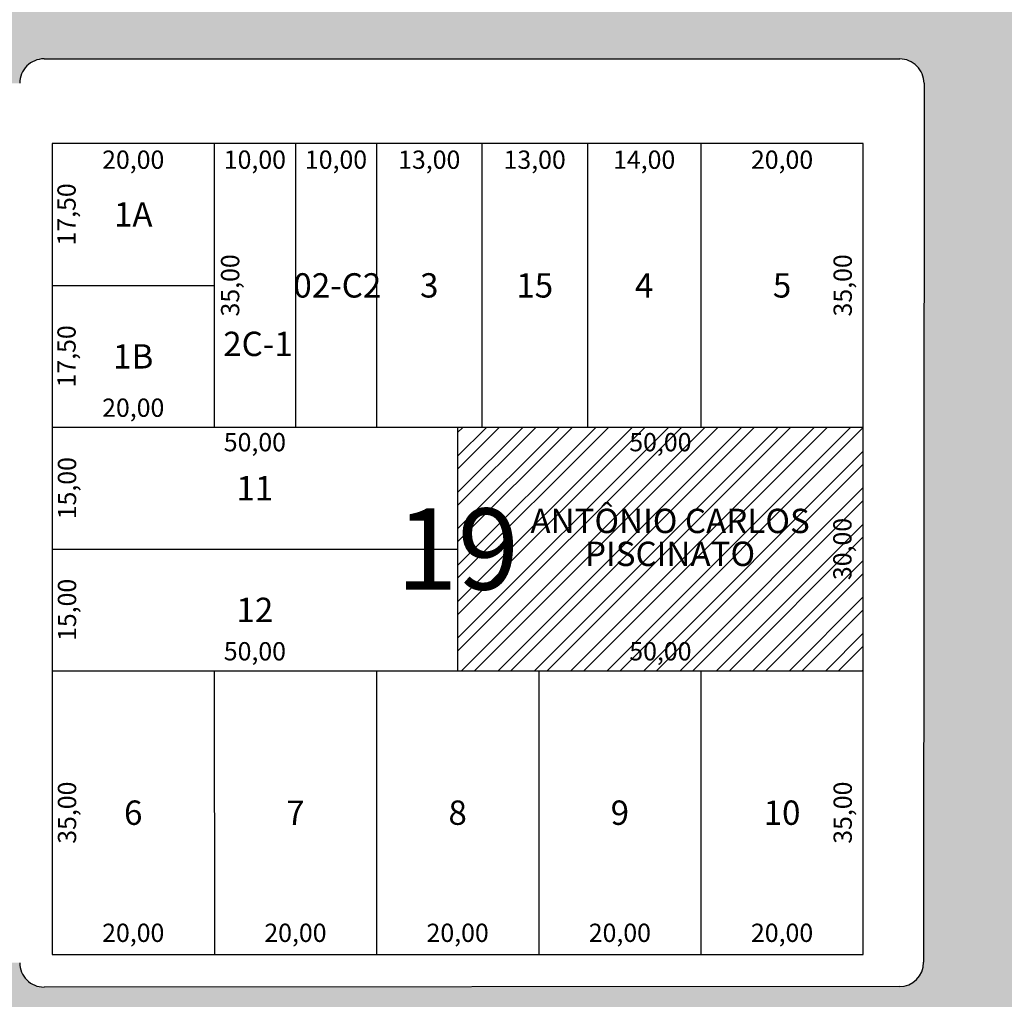
# Model space of a CAD drawing. Units: millimetres. Extents: x 428 to 8395, y -4153 to 515.
# Drawn here: x 2539 to 2661, y -2407 to -2286 of the extents above; entities that cross this region are included whole.
import ezdxf
from ezdxf.enums import TextEntityAlignment as Align

# ---------------------------------------------------------------- set-up
doc = ezdxf.new("R2010")
doc.units = ezdxf.units.MM
doc.layers.get('Defpoints').update_dxf_attribs({"color": 4})
for name, color, linetype in [('COTAS', 6, 'Continuous'), ('HAC ASFALTO', 7, 'Continuous'), ('lote', 5, 'Continuous'), ('MEIO FIO', 1, 'Continuous'), ('n-lote', 7, 'Continuous'), ('n-quadra', 14, 'Continuous'), ('quadra', 7, 'Continuous')]:
    doc.layers.add(name, color=color, linetype=linetype)
doc.styles.add('arial', font='arial.ttf')
doc.dimstyles.new('cotas', dxfattribs={"dimtxt": 2.25, "dimasz": 2.5, "dimexe": 1.25, "dimexo": 0.625, "dimgap": 0.5, "dimtad": 2, "dimzin": 1, "dimtxsty": 'arial', "dimcen": 2.5, "dimse1": 1, "dimse2": 1, "dimsd1": 1, "dimsd2": 1, "dimclrt": 256, "dimaunit": 1, "dimazin": 0, "dimtfac": 1, "dimtix": 1, "dimtofl": 0, "dimtmove": 0, "dimatfit": 2, "dimfxl": 1, "dimarcsym": 0})
pattern_1 = [(37.50000000000001, (0, 0), (-0.04800093887952137, 1.468239711988027), [0, -1.15824, 0, -1.2954, 0, -1.23825]), (7.499999999999999, (0, 0), (1.348569849414008, 2.150475301705063), [0, -0.6248400000000001, 0, -1.04394, 0, -0.40005]), (327.5, (-0.9372599999999999, 0), (2.372977110724374, 0.004311554035637073), [0, -0.3809999999999999, 0, -1.3716, 0, -1.7907]), (317.5, (-0.9372599999999999, 0), (2.290669357416891, 0.6687879697716487), [0, -0.1905, 0, -0.8991599999999998, 0, -1.0287])]

# ---------------------------------------------------------------- blocks, each defined once
blk = doc.blocks.new('*D3070')
at = {"layer": 'Defpoints', "color": 0, "transparency": 16777216}
for p in [(2543.355533975504, -2301.158099829774), (2563.355533970227, -2301.157640396766), (2563.355533970227, -2301.600853705205)]:
    blk.add_point(p, dxfattribs=at)
at = {"layer": 'COTAS', "transparency": 16777216, "insert": (2553.355533972865, -2303.453002409161), "char_height": 2.25, "attachment_point": 5, "style": 'arial'}
blk.add_mtext('20,00', dxfattribs=at)
blk = doc.blocks.new('*D3071')
at = {"layer": 'Defpoints', "color": 0, "transparency": 16777216}
for p in [(2583.355533964949, -2301.157180963758), (2596.35553396152, -2301.156882332302), (2596.35553396152, -2301.600853705205)]:
    blk.add_point(p, dxfattribs=at)
at = {"layer": 'COTAS', "transparency": 16777216, "insert": (2589.855533963234, -2303.453002409161), "char_height": 2.25, "attachment_point": 5, "style": 'arial'}
blk.add_mtext('13,00', dxfattribs=at)
blk = doc.blocks.new('*D3072')
at = {"layer": 'Defpoints', "color": 0, "transparency": 16777216}
for p in [(2596.35553396152, -2301.156882332302), (2609.35553395809, -2301.156583700847), (2609.35553395809, -2301.600853705205)]:
    blk.add_point(p, dxfattribs=at)
at = {"layer": 'COTAS', "transparency": 16777216, "insert": (2602.855533959805, -2303.453002409161), "char_height": 2.25, "attachment_point": 5, "style": 'arial'}
blk.add_mtext('13,00', dxfattribs=at)
blk = doc.blocks.new('*D3073')
at = {"layer": 'Defpoints', "color": 0, "transparency": 16777216}
for p in [(2609.35553395809, -2301.156583700847), (2623.355533954395, -2301.156262097741), (2623.355533954395, -2301.600853705205)]:
    blk.add_point(p, dxfattribs=at)
at = {"layer": 'COTAS', "transparency": 16777216, "insert": (2616.355533956243, -2303.453002409161), "char_height": 2.25, "attachment_point": 5, "style": 'arial'}
blk.add_mtext('14,00', dxfattribs=at)
blk = doc.blocks.new('*D3074')
at = {"layer": 'Defpoints', "color": 0, "transparency": 16777216}
for p in [(2623.355533954395, -2301.156262097741), (2643.355533949119, -2301.155802664734), (2643.355533949119, -2301.600853705205)]:
    blk.add_point(p, dxfattribs=at)
at = {"layer": 'COTAS', "transparency": 16777216, "insert": (2633.355533951757, -2303.453002409161), "char_height": 2.25, "attachment_point": 5, "style": 'arial'}
blk.add_mtext('20,00', dxfattribs=at)
blk = doc.blocks.new('*D3075')
at = {"layer": 'Defpoints', "color": 0, "transparency": 16777216}
for p in [(2543.356337983268, -2336.15809982054), (2543.356682558025, -2351.158099816582), (2543.634124868046, -2351.158099816582)]:
    blk.add_point(p, dxfattribs=at)
at = {"layer": 'COTAS', "transparency": 16777216, "insert": (2545.486273572002, -2343.65809981856), "char_height": 2.25, "attachment_point": 5, "rotation": 90, "style": 'arial'}
blk.add_mtext('15,00', dxfattribs=at)
blk = doc.blocks.new('*D3076')
at = {"layer": 'Defpoints', "color": 0, "transparency": 16777216}
for p in [(2543.356682558025, -2351.158099816582), (2543.35702713278, -2366.158099812625), (2543.634124868046, -2366.158099812625)]:
    blk.add_point(p, dxfattribs=at)
at = {"layer": 'COTAS', "transparency": 16777216, "insert": (2545.486273572002, -2358.658099814603), "char_height": 2.25, "attachment_point": 5, "rotation": 90, "style": 'arial'}
blk.add_mtext('15,00', dxfattribs=at)
blk = doc.blocks.new('*D3077')
at = {"layer": 'Defpoints', "color": 0, "transparency": 16777216}
for p in [(2543.35702713278, -2366.158099812625), (2543.357831140545, -2401.15809980339), (2543.634124868046, -2401.15809980339)]:
    blk.add_point(p, dxfattribs=at)
at = {"layer": 'COTAS', "transparency": 16777216, "insert": (2545.486273572002, -2383.658099808007), "char_height": 2.25, "attachment_point": 5, "rotation": 90, "style": 'arial'}
blk.add_mtext('35,00', dxfattribs=at)
blk = doc.blocks.new('*D3078')
at = {"layer": 'Defpoints', "color": 0, "transparency": 16777216}
for p in [(2643.355533949119, -2301.155802664734), (2642.978346487969, -2336.155802655499), (2643.356337956883, -2336.155802655499)]:
    blk.add_point(p, dxfattribs=at)
at = {"layer": 'COTAS', "transparency": 16777216, "insert": (2641.126197784014, -2318.655802660116), "char_height": 2.25, "attachment_point": 5, "rotation": 90, "style": 'arial'}
blk.add_mtext('35,00', dxfattribs=at)
blk = doc.blocks.new('*D3079')
at = {"layer": 'Defpoints', "color": 0, "transparency": 16777216}
for p in [(2643.357027106395, -2366.155802647583), (2642.978346487969, -2401.155802638348), (2643.357831114161, -2401.155802638348)]:
    blk.add_point(p, dxfattribs=at)
at = {"layer": 'COTAS', "transparency": 16777216, "insert": (2641.126197784014, -2383.655802642965), "char_height": 2.25, "attachment_point": 5, "rotation": 90, "style": 'arial'}
blk.add_mtext('35,00', dxfattribs=at)
blk = doc.blocks.new('*D3080')
at = {"layer": 'Defpoints', "color": 0, "transparency": 16777216}
for p in [(2543.357831140545, -2401.15809980339), (2563.357831135268, -2400.608807226808), (2563.357831135268, -2401.157640370381)]:
    blk.add_point(p, dxfattribs=at)
at = {"layer": 'COTAS', "transparency": 16777216, "insert": (2553.357831137906, -2398.756658522852), "char_height": 2.25, "attachment_point": 5, "style": 'arial'}
blk.add_mtext('20,00', dxfattribs=at)
blk = doc.blocks.new('*D3081')
at = {"layer": 'Defpoints', "color": 0, "transparency": 16777216}
for p in [(2563.357831135268, -2401.157640370381), (2583.35783112999, -2400.608807226808), (2583.35783112999, -2401.157180937374)]:
    blk.add_point(p, dxfattribs=at)
at = {"layer": 'COTAS', "transparency": 16777216, "insert": (2573.357831132629, -2398.756658522852), "char_height": 2.25, "attachment_point": 5, "style": 'arial'}
blk.add_mtext('20,00', dxfattribs=at)
blk = doc.blocks.new('*D3082')
at = {"layer": 'Defpoints', "color": 0, "transparency": 16777216}
for p in [(2583.35783112999, -2401.157180937374), (2603.357831124714, -2400.608807226808), (2603.357831124714, -2401.156721504365)]:
    blk.add_point(p, dxfattribs=at)
at = {"layer": 'COTAS', "transparency": 16777216, "insert": (2593.357831127352, -2398.756658522852), "char_height": 2.25, "attachment_point": 5, "style": 'arial'}
blk.add_mtext('20,00', dxfattribs=at)
blk = doc.blocks.new('*D3083')
at = {"layer": 'Defpoints', "color": 0, "transparency": 16777216}
for p in [(2603.357831124714, -2401.156721504365), (2623.357831119436, -2400.608807226808), (2623.357831119436, -2401.156262071357)]:
    blk.add_point(p, dxfattribs=at)
at = {"layer": 'COTAS', "transparency": 16777216, "insert": (2613.357831122075, -2398.756658522852), "char_height": 2.25, "attachment_point": 5, "style": 'arial'}
blk.add_mtext('20,00', dxfattribs=at)
blk = doc.blocks.new('*D3084')
at = {"layer": 'Defpoints', "color": 0, "transparency": 16777216}
for p in [(2623.357831119436, -2401.156262071357), (2643.357831114161, -2400.608807226808), (2643.357831114161, -2401.155802638348)]:
    blk.add_point(p, dxfattribs=at)
at = {"layer": 'COTAS', "transparency": 16777216, "insert": (2633.357831116798, -2398.756658522852), "char_height": 2.25, "attachment_point": 5, "style": 'arial'}
blk.add_mtext('20,00', dxfattribs=at)
blk = doc.blocks.new('*D3085')
at = {"layer": 'Defpoints', "color": 0, "transparency": 16777216}
for p in [(2543.356337983268, -2336.15809982054), (2593.356337970075, -2336.156951238019), (2593.356337970075, -2336.423917473714)]:
    blk.add_point(p, dxfattribs=at)
at = {"layer": 'COTAS', "transparency": 16777216, "insert": (2568.356337976672, -2338.27606617767), "char_height": 2.25, "attachment_point": 5, "style": 'arial'}
blk.add_mtext('50,00', dxfattribs=at)
blk = doc.blocks.new('*D3086')
at = {"layer": 'Defpoints', "color": 0, "transparency": 16777216}
for p in [(2593.356337970075, -2336.156951238019), (2643.356337956883, -2336.155802655499), (2643.356337956883, -2336.423917473714)]:
    blk.add_point(p, dxfattribs=at)
at = {"layer": 'COTAS', "transparency": 16777216, "insert": (2618.356337963479, -2338.27606617767), "char_height": 2.25, "attachment_point": 5, "style": 'arial'}
blk.add_mtext('50,00', dxfattribs=at)
blk = doc.blocks.new('*D3087')
at = {"layer": 'Defpoints', "color": 0, "transparency": 16777216}
for p in [(2593.357027119588, -2365.904494192151), (2543.35702713278, -2366.158099812625), (2593.357027119588, -2366.156951230104)]:
    blk.add_point(p, dxfattribs=at)
at = {"layer": 'COTAS', "transparency": 16777216, "insert": (2568.357027126184, -2364.052345488195), "char_height": 2.25, "attachment_point": 5, "style": 'arial'}
blk.add_mtext('50,00', dxfattribs=at)
blk = doc.blocks.new('*D3088')
at = {"layer": 'Defpoints', "color": 0, "transparency": 16777216}
for p in [(2643.357027106395, -2365.904494192151), (2593.357027119588, -2366.156951230104), (2643.357027106395, -2366.155802647583)]:
    blk.add_point(p, dxfattribs=at)
at = {"layer": 'COTAS', "transparency": 16777216, "insert": (2618.357027112992, -2364.052345488195), "char_height": 2.25, "attachment_point": 5, "style": 'arial'}
blk.add_mtext('50,00', dxfattribs=at)
blk = doc.blocks.new('*D3287')
at = {"layer": 'Defpoints', "color": 0, "transparency": 16777216}
for p in [(2543.355533975504, -2301.158099829774), (2543.355935979386, -2318.658099825157), (2543.573213196223, -2318.658099825157)]:
    blk.add_point(p, dxfattribs=at)
at = {"layer": 'COTAS', "transparency": 16777216, "insert": (2545.42536190018, -2309.908099827465), "char_height": 2.25, "attachment_point": 5, "rotation": 90, "style": 'arial'}
blk.add_mtext('17,50', dxfattribs=at)
blk = doc.blocks.new('*D3288')
at = {"layer": 'Defpoints', "color": 0, "transparency": 16777216}
for p in [(2543.355935979386, -2318.658099825157), (2543.356337983268, -2336.15809982054), (2543.573213196223, -2336.15809982054)]:
    blk.add_point(p, dxfattribs=at)
at = {"layer": 'COTAS', "transparency": 16777216, "insert": (2545.42536190018, -2327.408099822848), "char_height": 2.25, "attachment_point": 5, "rotation": 90, "style": 'arial'}
blk.add_mtext('17,50', dxfattribs=at)
blk = doc.blocks.new('*D3289')
at = {"layer": 'Defpoints', "color": 0, "transparency": 16777216}
for p in [(2543.356337983268, -2336.15809982054), (2563.356337977992, -2335.877165946416), (2563.356337977992, -2336.157640387531)]:
    blk.add_point(p, dxfattribs=at)
at = {"layer": 'COTAS', "transparency": 16777216, "insert": (2553.35633798063, -2334.02501724246), "char_height": 2.25, "attachment_point": 5, "style": 'arial'}
blk.add_mtext('20,00', dxfattribs=at)
blk = doc.blocks.new('*D3290')
at = {"layer": 'Defpoints', "color": 0, "transparency": 16777216}
for p in [(2563.355533970227, -2301.157640396766), (2563.356337977992, -2336.157640387531), (2563.746106272336, -2336.157640387531)]:
    blk.add_point(p, dxfattribs=at)
at = {"layer": 'COTAS', "transparency": 16777216, "insert": (2565.598254976293, -2318.657640392148), "char_height": 2.25, "attachment_point": 5, "rotation": 90, "style": 'arial'}
blk.add_mtext('35,00', dxfattribs=at)
blk = doc.blocks.new('*D3822')
at = {"layer": 'Defpoints', "color": 0, "transparency": 16777216}
for p in [(2643.356337956883, -2336.155802655499), (2642.939815581474, -2366.155802647583), (2643.357027106395, -2366.155802647583)]:
    blk.add_point(p, dxfattribs=at)
at = {"layer": 'COTAS', "transparency": 16777216, "insert": (2641.087666877519, -2351.15580265154), "char_height": 2.25, "attachment_point": 5, "rotation": 90, "style": 'arial'}
blk.add_mtext('30,00', dxfattribs=at)
blk = doc.blocks.new('*D3823')
at = {"layer": 'Defpoints', "color": 0, "transparency": 16777216}
for p in [(2563.355533970227, -2301.157640396766), (2573.355533970227, -2301.157640396766), (2573.355533970227, -2301.59392508945)]:
    blk.add_point(p, dxfattribs=at)
at = {"layer": 'COTAS', "transparency": 16777216, "insert": (2568.355533970227, -2303.446073793406), "char_height": 2.25, "attachment_point": 5, "style": 'arial'}
blk.add_mtext('10,00', dxfattribs=at)
blk = doc.blocks.new('*D3824')
at = {"layer": 'Defpoints', "color": 0, "transparency": 16777216}
for p in [(2573.355533970227, -2301.157640396766), (2583.355533964949, -2301.157180963758), (2583.355533964949, -2301.59392508945)]:
    blk.add_point(p, dxfattribs=at)
at = {"layer": 'COTAS', "transparency": 16777216, "insert": (2578.355533967588, -2303.446073793406), "char_height": 2.25, "attachment_point": 5, "style": 'arial'}
blk.add_mtext('10,00', dxfattribs=at)
blk = doc.blocks.new('*D4885')
at = {"layer": 'Defpoints', "color": 0, "transparency": 16777216}
for p in [(1660.371951418738, -2301.177396016122), (4493.371951418728, -2301.11330473432), (4493.371951418728, -2301.447121482996)]:
    blk.add_point(p, dxfattribs=at)
at = {"layer": 'COTAS', "transparency": 16777216, "insert": (3076.871951418733, -2303.299270186953), "char_height": 2.25, "attachment_point": 5, "style": 'arial'}
blk.add_mtext('2833,00', dxfattribs=at)

msp = doc.modelspace()

# ---------------------------------------------------------------- hatches: boundary and pattern name
at = {"true_color": 0xf4e08b}
h = msp.add_hatch(dxfattribs=at)
h.set_pattern_fill('STEEL', color=41, style=0)
h.set_pattern_definition([(45, (0, 0), (-2.245064030267288, 2.245064030267288), []), (45, (0, 1.5875), (-2.245064030267288, 2.245064030267288), [])])
h.paths.add_polyline_path([(2593.356337970075, -2336.156951238019), (2643.356337956883, -2336.155802655499), (2643.357027106396, -2366.155802647583), (2593.357027119588, -2366.156951230104)])
at = {"layer": 'HAC ASFALTO'}
h = msp.add_hatch(dxfattribs=at)
h.set_pattern_fill('AR-SAND', color=251, scale=0.03, style=0)
h.set_pattern_definition(pattern_1)
edge = h.paths.add_edge_path()
edge.add_line((2543.336344946509, -2281.583100266621), (2543.336344946509, -2290.733100266621))
edge.add_line((2543.336344946509, -2290.733100266621), (2647.859327176704, -2290.742060394936))
edge.add_arc((2647.859070046763, -2293.742060341853), 2.999999957936643, 8.032874916352739e-07, 89.99508917979819, ccw=False)
edge.add_arc((2647.8590700047, -2293.742060383913), 3.000000000000001, 1.606575079660159e-06, 89.99508837651004)
edge.add_line((2647.859327176704, -2290.742060394936), (2542.355620579259, -2290.733016195003))
edge.add_arc((2542.355363407255, -2293.73301618398), 2.999999999999831, 89.99508837651004, 180.0013161786222)
edge.add_line((2539.355363408046, -2293.733085098931), (2533.355363462485, -2293.735455458415))
edge.add_line((2533.355363462485, -2293.735455458415), (2533.354844828629, -2271.158329554194))
edge.add_line((2533.354844828629, -2271.158329554194), (2540.333276033954, -2271.158169248112))
edge.add_line((2540.333276033954, -2271.158169248112), (2540.333276033162, -2278.583101836326))
edge.add_arc((2543.333276033163, -2278.583101836326), 3.000000000000455, 180, 270.0586119377026)
h = msp.add_hatch(dxfattribs=at)
h.set_pattern_fill('AR-SAND', color=251, scale=0.03, style=0)
h.set_pattern_definition(pattern_1)
h.paths.add_polyline_path([(3023.355431050745, -2275.622075449993), (3017.354946926353, -2275.597211276212, -0.4142135623730563), (3014.355015842095, -2278.597280190372), (2912.352791309733, -2278.599623349816, -0.4143600165556705), (2909.352722736116, -2275.598192265721), (2897.357171098338, -2275.598192265721), (2897.358727216717, -2278.573723306815, -0.414433249336762), (2894.358046541935, -2281.575292144239), (2792.465436496822, -2281.552159633125, -0.4137010924222025), (2789.466121061012, -2278.556728620092), (2777.243908044641, -2278.557128344409, -0.4137424650928595), (2774.244306318959, -2281.552697238188), (2543.336344946509, -2281.583100266621), (2543.336344946509, -2290.733100266621), (2647.859327176704, -2290.742060394936, -0.4143281773972265), (2650.859069663366, -2293.743491468799), (2650.858397760972, -2295.152008161922), (2665.852395262266, -2295.153827044343), (2665.851658709946, -2293.745428867327, -0.4143918564276851), (2668.851915471702, -2290.743859963612), (2774.309320603055, -2290.752900194408, -0.4143281773971749), (2777.309063089716, -2293.754331268271), (2789.401664756061, -2293.754181521813, -0.4142867875616512), (2792.400845430891, -2290.752612718846), (2894.354544399225, -2290.724782249373, -0.4142867875716424), (2897.355363313354, -2293.724713222652), (2897.35543165353, -2296.699692204905), (2909.355431653531, -2296.699692204905, -0.4142135623730951), (2912.355362737788, -2293.699623290746), (3014.355362714042, -2293.697280182426, -0.414213562373095), (3017.355431628202, -2296.697211266684), (3023.355431050744, -2296.697211266684)])
h = msp.add_hatch(dxfattribs=at)
h.set_pattern_fill('AR-SAND', color=251, scale=0.03, style=0)
h.set_pattern_definition(pattern_1)
h.paths.add_polyline_path([(2665.852395262266, -2295.153827044343), (2650.858397760972, -2295.152008161922), (2650.807378196409, -2402.104906443323), (2665.908329208733, -2402.107896939859)])
h = msp.add_hatch(dxfattribs=at)
h.set_pattern_fill('AR-SAND', color=251, scale=0.03, style=0)
h.set_pattern_definition(pattern_1)
h.paths.add_polyline_path([(2658.357853702571, -2402.106401691591), (2650.807378196409, -2402.104906443323, -0.4139206994995833), (2647.80894745248, -2405.103474948187), (2542.359423037092, -2405.15862206002, -0.4143600165523231), (2539.357854123146, -2402.15869138522), (2527.357854129476, -2402.158966907206, -0.4143600165555886), (2524.356423045381, -2405.159035480823), (2422.406659338297, -2405.11040255329, -0.4139939095283108), (2419.408090534953, -2402.111221809545), (2413.357852888583, -2402.111717112423), (2413.358268861686, -2420.211958198207), (2419.383031584925, -2420.212185636714, -0.4141403409758425), (2422.381462558418, -2417.211367132042), (2524.356198126501, -2417.158037236281, -0.4142135623730954), (2527.357766630989, -2420.156467911295), (2539.358768624012, -2420.156192366312, -0.414213562373096), (2542.360199367563, -2417.157623792532), (2647.80922568526, -2417.207925967524, -0.4139206994996857), (2650.807794190126, -2420.206356711454), (2658.358269619558, -2420.206356711454)])
h = msp.add_hatch(dxfattribs=at)
h.set_pattern_fill('AR-SAND', color=251, scale=0.03, style=0)
h.set_pattern_definition(pattern_1)
h.paths.add_polyline_path([(2903.357852567111, -2402.086704418804), (2897.357852280256, -2402.07421710142, -0.413993909560695), (2894.360171195307, -2405.074285120143), (2792.460673616473, -2405.153050542993, -0.4142867875425282), (2789.458355112462, -2402.154620353957), (2777.257389150909, -2402.079001803032, -0.4139939095283193), (2774.258208407164, -2405.077570606376), (2668.909147713406, -2405.106327913352, -0.4141403409758445), (2665.908329208733, -2402.107896939859), (2658.357853702571, -2402.106401691591), (2658.358269619558, -2420.206356711454), (2665.908743291449, -2420.206356711454), (2665.908745048991, -2420.202672357734, -0.4141403409738535), (2668.909425792688, -2417.204103519928), (2774.258256035735, -2417.228020690995, -0.4139206995212793), (2777.257574054476, -2420.225701699423), (2789.45896438183, -2420.225701699422), (2789.459019765927, -2420.149522967642, -0.4142135623731713), (2792.461200057545, -2417.151704844969), (2894.284756365767, -2417.22573345708, -0.4137742908388527), (2897.282574385067, -2420.223413749965), (2903.35827847082, -2420.210658316479)])

# ---------------------------------------------------------------- linework, layer by layer
at = {"layer": 'lote'}
for p, q in [((2563.355533970227, -2301.157640396766), (2563.356337977992, -2336.157640387531)), ((2573.355533970227, -2301.157640396766), (2573.355533970227, -2336.157410689497)), ((2583.355533964949, -2301.157180963758), (2583.356337972714, -2336.157180954523)), ((2596.35553396152, -2301.156882332302), (2596.356337969284, -2336.156882323067)), ((2609.35553395809, -2301.156583700847), (2609.356337965854, -2336.156583691612)), ((2623.355533954395, -2301.156262097741), (2623.356337962159, -2336.156262088507)), ((2543.355935979386, -2318.658099825157), (2563.355935974109, -2318.657640392149)), ((2643.356337956883, -2336.155802655499), (2543.356337983268, -2336.15809982054)), ((2593.356337970075, -2336.156951238019), (2593.357027119588, -2366.156951230104)), ((2543.356682558025, -2351.158099816582), (2593.356682544832, -2351.156951234061)), ((2543.35702713278, -2366.158099812625), (2643.357027106395, -2366.155802647583)), ((2563.357027127504, -2366.157640379615), (2563.357831135268, -2401.157640370381)), ((2583.357027122227, -2366.157180946608), (2583.35783112999, -2401.157180937374)), ((2603.357027116949, -2366.1567215136), (2603.357831124714, -2401.156721504365)), ((2623.357027111673, -2366.156262080591), (2623.357831119436, -2401.156262071357))]:
    msp.add_line(p, q, dxfattribs=at)
at = {"layer": 'MEIO FIO'}
for p, q in [((2542.355620579258, -2290.733016195004), (2647.859327176704, -2290.742060394936)), ((2650.859069663366, -2293.743491468799), (2650.807378196409, -2402.104906443323)), ((2647.80894745248, -2405.103474948187), (2542.359423037092, -2405.15862206002))]:
    msp.add_line(p, q, dxfattribs=at)
for centre, radius, start, end in [((2542.355363407255, -2293.73301618398), 3.000000000000285, 89.99508837651872, 180.0013161786135), ((2647.8590700047, -2293.742060383913), 3, 359.9726682909267, 89.99508837650696), ((2542.357854122355, -2402.158622470269), 2.999999999999978, 180.0013161786135, 270.0299640656509), ((2647.807378537743, -2402.103475358436), 2.999999999999741, 270.0299640656509, 359.9726682909237)]:
    msp.add_arc(centre, radius, start, end, dxfattribs=at)
at = {"layer": 'quadra'}
msp.add_lwpolyline([(2643.355533949119, -2301.155802664734), (2543.355533975504, -2301.158099829774), (2543.357831140545, -2401.15809980339), (2643.357831114161, -2401.155802638348)], close=True, dxfattribs=at)

# ---------------------------------------------------------------- texts
at = {"layer": 'n-lote', "style": 'arial'}
for s, p in [('1A', (2553.355734974806, -2309.907870110963)), ('02-C2', (2578.523894345248, -2318.657410675646)), ('3', (2589.855935967117, -2318.657031643413)), ('15', (2602.855935963686, -2318.656733011958)), ('4', (2616.355935960126, -2318.656422894678)), ('5', (2633.35593595564, -2318.65603237662)), ('2C-1', (2568.737842615052, -2325.865524837626)), ('1B', (2553.356136978689, -2327.407870106345)), ('11', (2568.35651026405, -2343.657525527302)), ('ANTÔNIO CARLOS', (2619.551021644751, -2347.691702571334)), ('PISCINATO', (2619.551021644751, -2351.748452728094)), ('12', (2568.356854838807, -2358.657525523344)), ('6', (2553.357429134025, -2383.657870091504)), ('7', (2573.357429128748, -2383.657410658495)), ('8', (2593.357429123471, -2383.656951225486)), ('9', (2613.357429118193, -2383.656491792479)), ('10', (2633.357429112915, -2383.656032359471))]:
    msp.add_text(s, height=3, rotation=0.001316178626999101, dxfattribs=at).set_placement(p, align=Align.MIDDLE_CENTER)
at = {"layer": 'n-quadra', "style": 'arial'}
msp.add_text('19', height=10, rotation=0.001316178626999101, dxfattribs=at).set_placement((2593.356682544831, -2351.156951234062), align=Align.MIDDLE_CENTER)

# ---------------------------------------------------------------- dimensions: what is measured, and where the dimension line sits
at = {"layer": 'COTAS'}
for base, p1, p2, angle, override, picture, middle in [((4493.371951418728, -2301.447121482996), (1660.371951418738, -2301.177396016122), (4493.371951418728, -2301.11330473432), 180, {"dimtmove": 1, "dimfxl": 1.25}, '*D4885', (3076.871951418733, -2303.299270186953)), ((2543.634124868046, -2351.158099816582), (2543.356337983268, -2336.15809982054), (2543.356682558025, -2351.158099816582), 90, {"dimtmove": 1}, '*D3075', (2545.486273572002, -2343.65809981856)), ((2543.634124868046, -2366.158099812625), (2543.356682558025, -2351.158099816582), (2543.35702713278, -2366.158099812625), 90, {"dimtmove": 1}, '*D3076', (2545.486273572002, -2358.658099814603)), ((2543.634124868046, -2401.15809980339), (2543.35702713278, -2366.158099812625), (2543.357831140545, -2401.15809980339), 90, {"dimtmove": 1}, '*D3077', (2545.486273572002, -2383.658099808007)), ((2642.978346487969, -2401.155802638348), (2643.357027106395, -2366.155802647583), (2643.357831114161, -2401.155802638348), 90, {"dimtmove": 1}, '*D3079', (2641.126197784014, -2383.655802642965))]:
    dim = msp.add_linear_dim(base=base, p1=p1, p2=p2, angle=angle, dimstyle='cotas', override=override, dxfattribs=at)
    dim.commit()
    dim.dimension.update_dxf_attribs({"geometry": picture, "text_midpoint": middle})
for base, p1, p2, picture, middle in [((2563.355533970227, -2301.600853705205), (2543.355533975504, -2301.158099829774), (2563.355533970227, -2301.157640396766), '*D3070', (2553.355533972865, -2303.453002409161)), ((2593.356337970075, -2336.423917473714), (2543.356337983268, -2336.15809982054), (2593.356337970075, -2336.156951238019), '*D3085', (2568.356337976672, -2338.27606617767)), ((2593.357027119588, -2365.904494192151), (2543.35702713278, -2366.158099812625), (2593.357027119588, -2366.156951230104), '*D3087', (2568.357027126184, -2364.052345488195)), ((2563.357831135268, -2400.608807226808), (2543.357831140545, -2401.15809980339), (2563.357831135268, -2401.157640370381), '*D3080', (2553.357831137906, -2398.756658522852))]:
    dim = msp.add_linear_dim(base=base, p1=p1, p2=p2, dimstyle='cotas', dxfattribs=at)
    dim.commit()
    dim.dimension.update_dxf_attribs({"geometry": picture, "text_midpoint": middle})
at = {"layer": 'COTAS', "color": 1}
for base, p1, p2, picture, middle in [((2543.573213196223, -2318.658099825157), (2543.355533975504, -2301.158099829774), (2543.355935979386, -2318.658099825157), '*D3287', (2545.42536190018, -2309.908099827465)), ((2563.746106272336, -2336.157640387531), (2563.355533970227, -2301.157640396766), (2563.356337977992, -2336.157640387531), '*D3290', (2565.598254976293, -2318.657640392148)), ((2543.573213196223, -2336.15809982054), (2543.355935979386, -2318.658099825157), (2543.356337983268, -2336.15809982054), '*D3288', (2545.42536190018, -2327.408099822848)), ((2642.939815581474, -2366.155802647583), (2643.356337956883, -2336.155802655499), (2643.357027106395, -2366.155802647583), '*D3822', (2641.087666877519, -2351.15580265154))]:
    dim = msp.add_linear_dim(base=base, p1=p1, p2=p2, angle=90, dimstyle='cotas', override={"dimtmove": 1}, dxfattribs=at)
    dim.commit()
    dim.dimension.update_dxf_attribs({"geometry": picture, "text_midpoint": middle})
for base, p1, p2, picture, middle in [((2573.355533970227, -2301.59392508945), (2563.355533970227, -2301.157640396766), (2573.355533970227, -2301.157640396766), '*D3823', (2568.355533970227, -2303.446073793406)), ((2583.355533964949, -2301.59392508945), (2573.355533970227, -2301.157640396766), (2583.355533964949, -2301.157180963758), '*D3824', (2578.355533967588, -2303.446073793406)), ((2563.356337977992, -2335.877165946416), (2543.356337983268, -2336.15809982054), (2563.356337977992, -2336.157640387531), '*D3289', (2553.35633798063, -2334.02501724246))]:
    dim = msp.add_linear_dim(base=base, p1=p1, p2=p2, dimstyle='cotas', override={"dimtmove": 1}, dxfattribs=at)
    dim.commit()
    dim.dimension.update_dxf_attribs({"geometry": picture, "text_midpoint": middle})
at = {"layer": 'COTAS'}
for base, p1, p2, picture, middle in [((2596.35553396152, -2301.600853705205), (2583.355533964949, -2301.157180963758), (2596.35553396152, -2301.156882332302), '*D3071', (2589.855533963234, -2303.453002409161)), ((2609.35553395809, -2301.600853705205), (2596.35553396152, -2301.156882332302), (2609.35553395809, -2301.156583700847), '*D3072', (2602.855533959805, -2303.453002409161)), ((2623.355533954395, -2301.600853705205), (2609.35553395809, -2301.156583700847), (2623.355533954395, -2301.156262097741), '*D3073', (2616.355533956243, -2303.453002409161)), ((2643.355533949119, -2301.600853705205), (2623.355533954395, -2301.156262097741), (2643.355533949119, -2301.155802664734), '*D3074', (2633.355533951757, -2303.453002409161)), ((2643.356337956883, -2336.423917473714), (2593.356337970075, -2336.156951238019), (2643.356337956883, -2336.155802655499), '*D3086', (2618.356337963479, -2338.27606617767)), ((2643.357027106395, -2365.904494192151), (2593.357027119588, -2366.156951230104), (2643.357027106395, -2366.155802647583), '*D3088', (2618.357027112992, -2364.052345488195)), ((2583.35783112999, -2400.608807226808), (2563.357831135268, -2401.157640370381), (2583.35783112999, -2401.157180937374), '*D3081', (2573.357831132629, -2398.756658522852)), ((2603.357831124714, -2400.608807226808), (2583.35783112999, -2401.157180937374), (2603.357831124714, -2401.156721504365), '*D3082', (2593.357831127352, -2398.756658522852)), ((2623.357831119436, -2400.608807226808), (2603.357831124714, -2401.156721504365), (2623.357831119436, -2401.156262071357), '*D3083', (2613.357831122075, -2398.756658522852)), ((2643.357831114161, -2400.608807226808), (2623.357831119436, -2401.156262071357), (2643.357831114161, -2401.155802638348), '*D3084', (2633.357831116798, -2398.756658522852))]:
    dim = msp.add_linear_dim(base=base, p1=p1, p2=p2, dimstyle='cotas', override={"dimtmove": 1}, dxfattribs=at)
    dim.commit()
    dim.dimension.update_dxf_attribs({"geometry": picture, "text_midpoint": middle})
dim = msp.add_linear_dim(base=(2642.978346487969, -2336.155802655499), p1=(2643.355533949119, -2301.155802664734), p2=(2643.356337956883, -2336.155802655499), angle=90, dimstyle='cotas', dxfattribs=at)
dim.commit()
dim.dimension.update_dxf_attribs({"geometry": '*D3078', "text_midpoint": (2641.126197784014, -2318.655802660116)})

doc.saveas('drawing.dxf')
